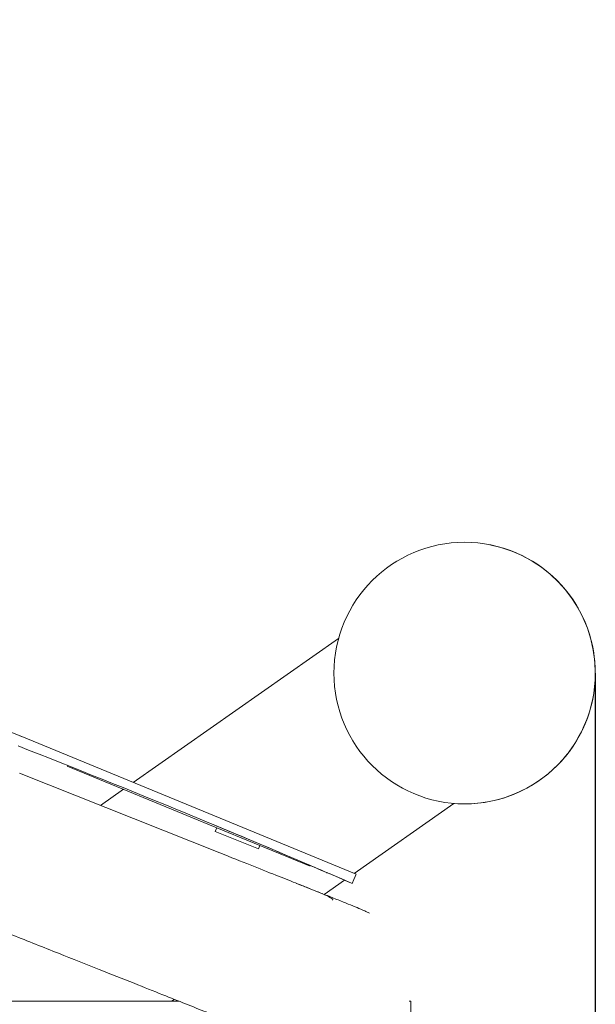
# Model space of a CAD drawing. Units: millimetres. Extents: x 20 to 249, y -14 to 287.
# Drawn here: x 103 to 109, y 200 to 210 of the extents above; entities that cross this region are included whole.
import ezdxf
from ezdxf.enums import TextEntityAlignment as Align

# ---------------------------------------------------------------- set-up
doc = ezdxf.new("R2010")
doc.units = ezdxf.units.MM
for name, color, linetype in [('Default', 7, 'Continuous'), ('GRAN', 7, 'Continuous'), ('MANGUITO_D65', 7, 'Continuous'), ('PLACA_CORBA', 7, 'Continuous'), ('Predeterminado', 7, 'Continuous')]:
    doc.layers.add(name, color=color, linetype=linetype)
doc.styles.add('SEACAD_Arial', font='arial.ttf')
doc.dimstyles.new('UNE', dxfattribs={"dimtxt": 2.4, "dimasz": 2.4, "dimexe": 1.2, "dimexo": 0, "dimgap": 0.6, "dimtad": 1, "dimdec": 0, "dimlfac": 40, "dimrnd": 10, "dimtxsty": 'SEACAD_Arial', "dimblk1": '_SE_FILLED', "dimblk2": '_SE_FILLED', "dimsah": 1, "dimcen": 1.2, "dimadec": 1, "dimazin": 0, "dimtfac": 0.7, "dimtdec": 4, "dimtmove": 0, "dimatfit": 3, "dimfxl": 1, "dimarcsym": 0})

# ---------------------------------------------------------------- blocks, each defined once
blk = doc.blocks.new('SE1')
at = {"layer": 'GRAN', "color": 7, "linetype": 'Continuous', "lineweight": 18}
for p, q in [((105.9469, 203.5068), (103.905, 202.0771)), ((104.7656, 201.3772), (102.7725, 202.1689)), ((103.8077, 202.009), (103.5787, 201.8486)), ((106.1014, 201.1735), (107.094, 201.8685)), ((104.7663, 201.377), (104.7663, 201.377)), ((105.8035, 200.9649), (106.0053, 201.1062)), ((105.5287, 201.0742), (105.5549, 201.0638)), ((105.5549, 201.0638), (105.5549, 201.0638)), ((104.3618, 199.9021), (61.7068, 199.9021)), ((104.2857, 199.9021), (104.3132, 199.9214)), ((106.6668, 199.9021), (106.6477, 199.9021)), ((106.6668, 199.9021), (106.6668, 197.9021))]:
    blk.add_line(p, q, dxfattribs=at)
for points, knots in [([(105.5464, 201.0671), (105.536, 201.0713), (105.4747, 201.0956), (105.3127, 201.1599), (105.0645, 201.2585), (104.879, 201.3322), (104.7656, 201.3772)], [0, 0, 0, 0, 0.047321, 0.323305, 0.65082, 1, 1, 1, 1]), ([(105.8881, 200.9064), (105.8941, 200.9139), (105.8694, 200.9327), (105.7946, 200.9682), (105.682, 201.0132), (105.5918, 201.0491), (105.5464, 201.0671)], [0.8488337, 0.8488337, 0.8488337, 0.8488337, 0.8930526, 0.9347336, 0.9724978, 1, 1, 1, 1]), ([(106.2559, 200.7766), (106.2377, 200.7862), (106.1907, 200.8082), (106.1336, 200.8319), (106.0427, 200.8692), (105.9332, 200.9132), (105.808, 200.9632), (105.6781, 201.0148), (105.5951, 201.0478), (105.5504, 201.0655)], [0.8062851, 0.8062851, 0.8062851, 0.8062851, 0.8208314, 0.8503668, 0.8804699, 0.9140103, 0.9452914, 0.9752537, 1, 1, 1, 1]), ([(102.2908, 200.7247), (102.4433, 200.6641), (102.7165, 200.5556), (103.1541, 200.3818), (103.5555, 200.2224), (103.9017, 200.0849), (104.1868, 199.9716), (104.4262, 199.8766), (104.6429, 199.7905), (104.8531, 199.707), (105.0573, 199.6262), (105.2079, 199.5669), (105.3114, 199.5268), (105.3787, 199.5007), (105.4133, 199.4887), (105.4206, 199.4885), (105.4213, 199.4894)], [0, 0, 0, 0, 0.0534057, 0.1131296, 0.1683029, 0.2179942, 0.2615303, 0.2984749, 0.3343921, 0.3754984, 0.4215071, 0.4719537, 0.4986579, 0.5260092, 0.5499007, 0.5609942, 0.5609942, 0.5609942, 0.5609942])]:
    blk.add_open_spline(points, degree=3, knots=knots, dxfattribs=at)
at = {"layer": 'MANGUITO_D65', "color": 7, "linetype": 'Continuous', "lineweight": 18}
blk.add_circle((107.2009, 203.1641), 1.3, dxfattribs=at)
for start, end in [(0, 78.94385), (265.28486, 0)]:
    blk.add_arc((107.2009, 203.1641), 1.3, start, end, dxfattribs=at)
at = {"layer": 'PLACA_CORBA', "color": 7, "linetype": 'Continuous', "lineweight": 18}
for p, q in [((102.7754, 202.5418), (102.7749, 202.542)), ((102.7782, 202.5406), (102.7754, 202.5418)), ((102.7919, 202.535), (102.7782, 202.5406)), ((102.7944, 202.534), (102.7919, 202.535)), ((102.7951, 202.5337), (102.7944, 202.534)), ((106.1208, 201.1655), (102.7951, 202.5337)), ((103.248, 202.2393), (104.6638, 201.6568)), ((104.6638, 201.6568), (105.6656, 201.2446)), ((104.7209, 201.5901), (104.7361, 201.627)), ((104.7209, 201.5901), (105.1517, 201.419)), ((105.1517, 201.419), (105.1647, 201.4507)), ((105.8314, 201.1765), (105.8322, 201.1808)), ((106.0704, 201.0781), (106.0814, 201.0736))]:
    blk.add_line(p, q, dxfattribs=at)
for centre, radius, start, end in [((65.0281, 105.9987), 103.6598, 68.633266, 89.834614), ((65.1162, 106.2194), 103.3222, 66.641687, 68.633587), ((64.9182, 105.7825), 103.8016, 66.643508, 66.786011)]:
    blk.add_arc(centre, radius, start, end, dxfattribs=at)
for centre, major_axis, ratio, start_param, end_param in [((65.0563, 105.9867), (29.5348, 99.2609), 0.998463, 6.169253, 6.179745), ((65.3418, 105.8556), (29.5047, 99.2988), 0.984209, -0.11464, -0.112877), ((74.4489, 127.8265), (-31.6719, -73.339), 0.000066, 3.091553, 3.141593)]:
    blk.add_ellipse(centre, major_axis=major_axis, ratio=ratio, start_param=start_param, end_param=end_param, dxfattribs=at)
blk = doc.blocks.new('DMBLK76')
at = {"layer": 'Predeterminado', "linetype": 'Continuous', "lineweight": 25}
for points in [[(50.1928, 178.4658), (50.1928, 179.2658), (47.7928, 178.8658)], [(106.1009, 178.4658), (108.5009, 178.8658), (106.1009, 179.2658)]]:
    blk.add_hatch(color=7, dxfattribs=at).paths.add_polyline_path(points)
at = {"layer": 'Predeterminado', "color": 7, "linetype": 'Continuous', "lineweight": 25}
for p, q in [((47.7928, 203.1641), (47.7928, 177.6658)), ((108.5009, 203.1641), (108.5009, 177.6658)), ((47.7928, 178.8658), (108.5009, 178.8658))]:
    blk.add_line(p, q, dxfattribs=at)
at = {"layer": 'Predeterminado', "color": 7, "linetype": 'Continuous', "lineweight": 25, "style": 'SEACAD_Arial'}
blk.add_text('1518', height=2.4, dxfattribs=at).set_placement((74.3903, 181.8658), align=Align.TOP_LEFT)
blk = doc.blocks.new('_SE_FILLED')
at = {"color": 0}
blk.add_line((0, 0), (-1, 0), dxfattribs=at)
blk.add_solid([(0, 0), (-1, -0.1665), (-1, 0.1665), (0, 0)], dxfattribs=at)

msp = doc.modelspace()

# ---------------------------------------------------------------- block references
at = {"layer": 'Default'}
msp.add_blockref('SE1', (0, 0), dxfattribs=at)

# ---------------------------------------------------------------- dimensions: what is measured, and where the dimension line sits
at = {"layer": 'Predeterminado', "color": 7, "linetype": 'Continuous', "lineweight": 25}
dim = msp.add_linear_dim(base=(47.79276, 178.86577), p1=(47.79276, 203.16414), p2=(108.50088, 203.16414), angle=360, text='\\A1;<>', dimstyle='UNE', override={"dimlfac": 25, "dimrnd": 0, "dimtdec": 3}, dxfattribs=at)
dim.commit()
dim.dimension.update_dxf_attribs({"geometry": 'DMBLK76', "text_midpoint": (78.14682, 178.86577), "dimtype": 161})

doc.saveas('drawing.dxf')
